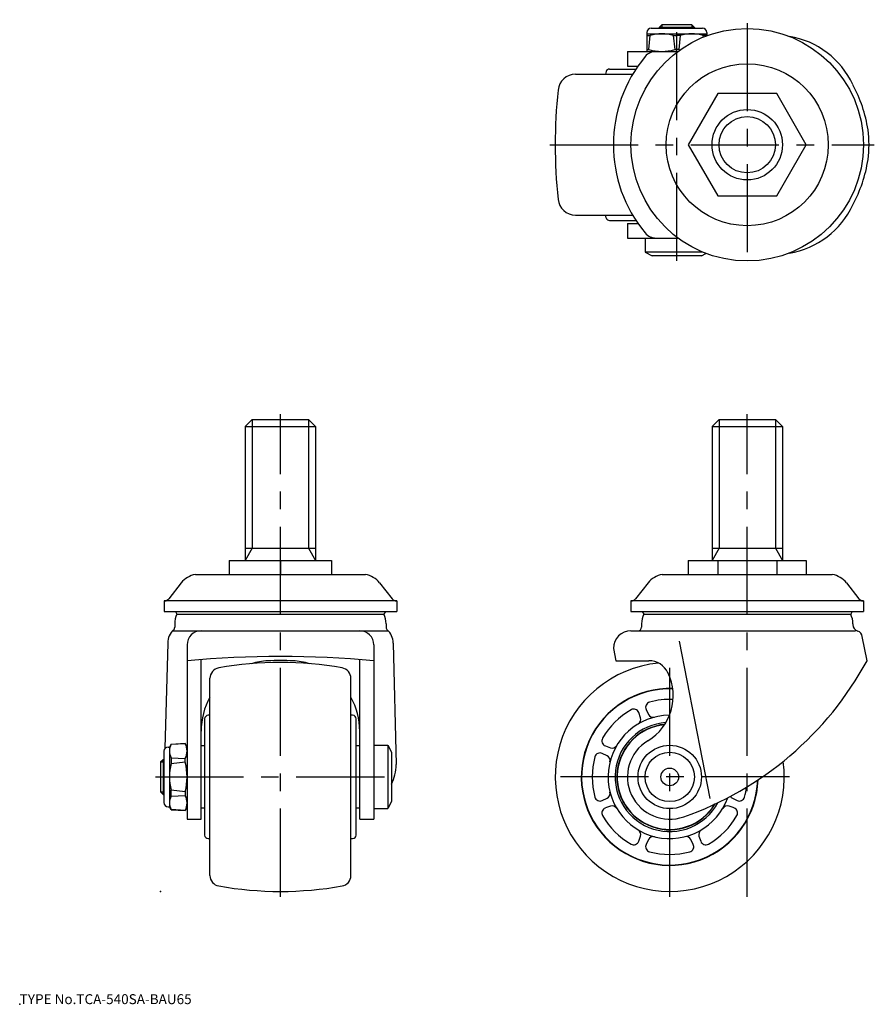
# Model space of a CAD drawing. Extents: x 10 to 253, y 18 to 298.
import ezdxf

# ---------------------------------------------------------------- set-up
doc = ezdxf.new("R2010")
doc.units = 0
doc.header["$LTSCALE"] = 20
doc.linetypes.add('CENTER', pattern=[2, 1.25, -0.25, 0.25, -0.25])
for name, color, linetype in [('A0', 9, 'CONTINUOUS'), ('A1', 8, 'CONTINUOUS'), ('A10', 6, 'CONTINUOUS'), ('A2', 12, 'CONTINUOUS'), ('A4', 12, 'CONTINUOUS'), ('A8', 10, 'CONTINUOUS')]:
    doc.layers.add(name, color=color, linetype=linetype)

msp = doc.modelspace()

# ---------------------------------------------------------------- linework, layer by layer
at = {"layer": 'A0', "color": 3, "linetype": 'CONTINUOUS'}
msp.add_point((10, 18), dxfattribs=at)
at = {"layer": 'A1', "color": 7, "linetype": 'CONTINUOUS'}
for p, q in [((188, 293.9), (188, 288.5)), ((189.2, 295.1), (203.8, 295.1)), ((191.5, 295.25), (192.25, 296)), ((201.5, 295.25), (191.5, 295.25)), ((191.5, 295.25), (191.5, 295.1)), ((200.75, 296), (192.25, 296)), ((200.75, 296), (201.5, 295.25)), ((201.5, 295.25), (201.5, 295.1)), ((205, 293.9), (205, 292.93)), ((188, 293.5), (205, 293.5)), ((188, 293), (188.98, 293)), ((188.58, 289), (188.98, 293)), ((195.52, 293), (196.5, 293)), ((195.52, 293), (195.92, 289)), ((197.48, 293), (196.5, 293)), ((197.48, 293), (197.08, 289)), ((204.06, 292.57), (204.02, 293)), ((205, 293), (204.02, 293)), ((182.5, 288.5), (196.76, 288.5)), ((182.5, 288.5), (182.5, 284.35)), ((188, 289), (188.58, 289)), ((188, 288.5), (196.83, 288.5)), ((195.92, 289), (196.5, 289)), ((197.08, 289), (196.5, 289)), ((176.43, 282.76), (176.23, 282)), ((177.4, 283.5), (184.92, 283.5)), ((182.5, 284.35), (185.49, 284.35)), ((167.78, 282), (183.99, 282)), ((208.13, 276.5), (199.76, 262)), ((224.87, 276.5), (208.13, 276.5)), ((233.24, 262), (224.87, 276.5)), ((199.76, 262), (208.13, 247.5)), ((224.87, 247.5), (233.24, 262)), ((208.13, 247.5), (224.87, 247.5)), ((167.78, 242), (183.99, 242)), ((176.43, 241.24), (176.23, 242)), ((177.4, 240.5), (184.92, 240.5)), ((182.5, 239.65), (185.49, 239.65)), ((182.5, 239.65), (182.5, 235.5)), ((182.5, 235.5), (196.76, 235.5)), ((187.5, 235.5), (187.5, 231.5)), ((187.5, 231.5), (189.5, 230.5)), ((203.79, 231.5), (187.5, 231.5)), ((203.5, 230.5), (189.5, 230.5)), ((203.5, 230.5), (204.74, 231.12)), ((76, 184), (74, 182)), ((74, 182), (94, 182)), ((74, 182), (74, 144)), ((76, 184), (92, 184)), ((92, 184), (94, 182)), ((94, 182), (94, 144)), ((208.5, 184), (206.5, 182)), ((206.5, 182), (206.5, 144)), ((206.5, 182), (226.5, 182)), ((208.5, 184), (224.5, 184)), ((224.5, 184), (226.5, 182)), ((226.5, 182), (226.5, 144)), ((74, 147.46), (94, 147.46)), ((206.5, 147.46), (226.5, 147.46)), ((69.5, 144), (69.5, 140)), ((69.5, 144), (98.5, 144)), ((84, 144), (84, 140)), ((98.5, 144), (98.5, 140)), ((199.76, 144), (233.24, 144)), ((199.76, 144), (199.76, 140)), ((208.13, 144), (208.13, 140)), ((224.87, 144), (224.87, 140)), ((233.24, 144), (233.24, 140)), ((59.86, 140), (108.14, 140)), ((192.36, 140), (240.64, 140)), ((55.86, 137.61), (52.29, 133.08)), ((112.14, 137.61), (115.71, 133.08)), ((188.36, 137.61), (184.79, 133.08)), ((244.64, 137.61), (248.21, 133.08)), ((117, 132.51), (51, 132.51)), ((51, 132.51), (51, 129.51)), ((117, 132.51), (117, 129.51)), ((249.5, 132.51), (183.5, 132.51)), ((183.5, 132.51), (183.5, 129.51)), ((249.5, 132.51), (249.5, 129.51)), ((51, 129.51), (117, 129.51)), ((54.18, 129.51), (54.64, 128.7)), ((54.64, 128.7), (113.36, 128.7)), ((113.82, 129.51), (113.36, 128.7)), ((183.5, 129.51), (249.5, 129.51)), ((186.68, 129.51), (187.14, 128.7)), ((187.14, 128.7), (245.86, 128.7)), ((246.32, 129.51), (245.86, 128.7)), ((54, 126), (54, 125)), ((114, 126), (114, 125)), ((186.5, 126), (186.5, 125)), ((246.5, 126), (246.5, 125.78)), ((53.4, 124), (114.6, 124)), ((183.5, 124), (247.2, 124)), ((52, 120.53), (51.24, 90.64)), ((116, 120.53), (116.87, 86)), ((205.94, 76.38), (197.25, 121.08)), ((250.5, 115.5), (249.16, 122.38)), ((57.5, 120), (57.5, 70.5)), ((110.5, 120), (110.5, 70.5)), ((178.5, 119), (179.18, 115.5)), ((61.5, 70.5), (61.5, 115.83)), ((106.5, 70.5), (106.5, 115.83)), ((179.18, 115.5), (188.6, 115.5)), ((64, 54.5), (64, 110.5)), ((104, 54.5), (104, 110.5)), ((186.2, 99.33), (185.69, 100.77)), ((187.81, 101.65), (188.47, 100.27)), ((62.5, 99), (62.5, 66)), ((64, 100), (63.5, 100)), ((104.5, 100), (104, 100)), ((105.5, 66), (105.5, 99)), ((50.9, 89.8), (50.9, 75.2)), ((52.1, 91), (52.5, 91)), ((53, 91.8), (52.5, 91)), ((52.5, 91), (52.5, 74)), ((57, 92), (53, 91.75)), ((53, 91.8), (57, 92)), ((53, 91.8), (53, 91.75)), ((57.51, 91.01), (57.01, 92.01)), ((57.51, 91.01), (57.5, 74)), ((62.5, 91.3), (61.5, 91.3)), ((106.5, 91.3), (105.5, 91.3)), ((110.5, 91.5), (114.5, 91.5)), ((114.5, 91.5), (115.5, 89.5)), ((114.5, 91.5), (114.5, 73.5)), ((115.5, 89.5), (115.5, 75.5)), ((176.23, 91.31), (177.67, 90.8)), ((50, 86.75), (50.75, 87.5)), ((50, 86.75), (50, 78.25)), ((50.75, 87.5), (50.75, 77.5)), ((50.75, 87.5), (50.9, 87.5)), ((53, 87.97), (57, 87.74)), ((53, 87.97), (53, 86.27)), ((57, 86.74), (53, 86.27)), ((57, 86.74), (57, 87.74)), ((176.73, 88.53), (175.35, 89.19)), ((53, 77.03), (53, 78.73)), ((57, 78.26), (53, 78.73)), ((50.75, 77.5), (50, 78.25)), ((50.75, 77.5), (50.9, 77.5)), ((53, 77.03), (57, 77.26)), ((57, 78.26), (57, 77.26)), ((115.5, 75.5), (114.5, 73.5)), ((175.35, 75.81), (176.73, 76.47)), ((212.27, 76.47), (213.65, 75.81)), ((52.1, 74), (52.5, 74)), ((53, 73.2), (52.5, 74)), ((57, 73), (53, 73.25)), ((53, 73.2), (53, 73.25)), ((53, 73.2), (57, 73)), ((57.51, 74.01), (57.01, 73.01)), ((61.5, 73.7), (62.5, 73.7)), ((105.5, 73.7), (106.5, 73.7)), ((110.5, 73.5), (114.5, 73.5)), ((177.67, 74.2), (176.23, 73.69)), ((212.77, 73.69), (211.33, 74.2)), ((57.5, 70.5), (61.5, 70.5)), ((106.5, 70.5), (110.5, 70.5)), ((63.5, 65), (64, 65)), ((104, 65), (104.5, 65)), ((185.69, 64.23), (186.2, 65.67)), ((188.47, 64.73), (187.81, 63.35)), ((201.19, 63.35), (200.53, 64.73)), ((202.8, 65.67), (203.31, 64.23))]:
    msp.add_line(p, q, dxfattribs=at)
for centre, radius in [((216.5, 262), 33), ((216.5, 262), 10), ((194.5, 82.5), 9), ((194.5, 82.5), 7), ((194.5, 82.5), 2.5)]:
    msp.add_circle(centre, radius, dxfattribs=at)
for centre, radius, start, end in [((189.2, 293.9), 1.2, 90, 180), ((203.8, 293.9), 1.2, 0, 90), ((192.25, 282.57), 10.93, 72.6027, 107.3973), ((200.75, 282.57), 10.93, 72.6027, 107.3973), ((224.47, 268.86), 24.23, 24.8826, 80.4759), ((190.63, 284.5), 4, 90, 140.2675), ((192.25, 302.25), 13.75, 254.5013, 285.4987), ((200.75, 302.25), 13.75, 254.5013, 255.9146), ((217.7, 262), 39.2, 140.2674, 219.7325), ((177.4, 282.5), 1, 90, 164.9999), ((167.78, 277), 5, 90, 174.0622), ((312, 262), 150, 174.0622, 185.9377), ((211.86, 260.22), 39.38, 8.7726, 28.5614), ((211.86, 263.78), 39.38, 331.4386, 351.2274), ((167.78, 247), 5, 185.9377, 270), ((224.47, 255.14), 24.23, 279.5241, 335.1174), ((177.4, 241.5), 1, 195, 269.9999), ((190.63, 239.5), 4, 219.7325, 270), ((61, 133.55), 6.55, 100.0248, 141.7275), ((107, 133.55), 6.55, 38.2725, 79.9752), ((193.5, 133.55), 6.55, 100.0248, 141.7275), ((239.5, 133.55), 6.55, 38.2725, 79.9752), ((51.11, 134.01), 1.5, 270, 321.7275), ((116.89, 134.01), 1.5, 218.2725, 270), ((183.61, 134.01), 1.5, 270, 321.7275), ((249.39, 134.01), 1.5, 218.2725, 270), ((60, 126), 6, 153.2567, 180.3037), ((108, 126), 6, 0, 26.7432), ((192.5, 126), 6, 153.2567, 180), ((240.5, 126), 6, 0, 26.7432), ((57, 120.53), 5, 131.8103, 179.9964), ((53, 125), 1, 311.8103, 360), ((61.5, 120), 4, 90, 180), ((106.5, 120), 4, 0, 90), ((115, 125), 1, 180, 228.1897), ((111, 120.53), 5, 359.9984, 408.1897), ((183.5, 119), 5, 90, 180), ((185.5, 125), 1, 270, 360), ((248.5, 125.78), 2, 180, 251.0208), ((247.2, 122), 2, 10.9999, 71.0208), ((84, -180.93), 297.61, 84.8914, 95.1086), ((84, 15), 100, 79.9063, 100.0937), ((81.5, 95.5), 20, 93.0969, 106.6604), ((84, 49.29), 66.27, 86.9031, 93.0969), ((86.5, 95.5), 20, 73.3398, 86.9031), ((194.5, 82.5), 32.5, 95.5965, 367.8019), ((188.6, 109.5), 6, 25.7726, 90), ((167, 160.81), 95, 289.347, 331.5117), ((67, 110.5), 3, 100.0937, 180), ((101, 110.5), 3, 360, 439.9063), ((180.5, 105.59), 15, 301.2329, 385.7726), ((194.5, 82.5), 25.1, 88.0221, 358.1581), ((194.5, 82.5), 25, 87.984, 357.995), ((81.5, 95.5), 20, 151.045, 180), ((86.5, 95.5), 20, 0, 28.955), ((189.17, 102.29), 1.5, 105.0763, 205.4514), ((194.5, 82.5), 22, 87.5015, 105.0763), ((194.5, 82.5), 22, 119.9237, 150.0763), ((184.27, 100.27), 1.5, 19.5486, 119.9237), ((63.5, 99), 1, 90, 180), ((104.5, 99), 1, 0, 90), ((194.5, 82.5), 17.5, 90.2596, 340.307), ((194.5, 82.5), 15.5, 94.0043, 331.8887), ((184.78, 98.83), 1.5, 300.753, 379.5486), ((189.82, 100.92), 1.5, 205.4514, 284.247), ((194.5, 82.5), 15, 95.391, 329.2198), ((194.5, 82.5), 14.9, 95.6906, 328.662), ((176.73, 92.73), 1.5, 150.0763, 250.4514), ((194.5, 82.5), 12, 121.233, 289.347), ((52.1, 89.8), 1.2, 90, 180), ((56.31, 89.86), 3.81, 150.3156, 209.6844), ((52.7, 89.86), 4.79, 333.5796, 386.4204), ((178.17, 92.22), 1.5, 250.4515, 329.247), ((39.25, 82.5), 18.25, 346.5572, 373.4427), ((194.5, 82.5), 22, 164.9237, 195.0763), ((174.71, 87.83), 1.5, 64.5486, 164.9237), ((176.08, 87.18), 1.5, 345.753, 424.5486), ((66.99, 82.5), 14.49, 164.9046, 195.0954), ((104.87, 86), 12, 332.3182, 360), ((194.5, 82.5), 22, 344.9237, 352.4521), ((56.31, 75.14), 3.81, 150.3156, 209.6844), ((52.71, 75.13), 4.79, 333.5796, 386.4204), ((174.71, 77.17), 1.5, 195.0763, 295.4514), ((176.08, 77.82), 1.5, 295.4515, 374.247), ((212.92, 77.82), 1.5, 214.5254, 244.5486), ((214.29, 77.17), 1.5, 244.5486, 344.9237), ((52.1, 75.2), 1.2, 180, 270), ((176.73, 72.27), 1.5, 109.5486, 209.9237), ((178.17, 72.78), 1.5, 30.753, 109.5486), ((210.83, 72.78), 1.5, 70.4515, 149.247), ((212.27, 72.27), 1.5, 330.0763, 430.4514), ((194.5, 82.5), 22, 209.9237, 240.0763), ((194.5, 82.5), 22, 299.9237, 330.0763), ((184.78, 66.17), 1.5, 340.4515, 419.247), ((204.22, 66.17), 1.5, 120.753, 199.5486), ((63.5, 66), 1, 180, 270), ((104.5, 66), 1, 270, 360), ((189.82, 64.08), 1.5, 75.753, 154.5486), ((199.18, 64.08), 1.5, 25.4515, 104.247), ((184.27, 64.73), 1.5, 240.0763, 340.4514), ((189.17, 62.71), 1.5, 154.5486, 254.9237), ((199.83, 62.71), 1.5, 285.0763, 385.4514), ((204.73, 64.73), 1.5, 199.5486, 299.9237), ((194.5, 82.5), 22, 254.9237, 285.0763), ((67, 54.5), 3, 180, 259.9063), ((101, 54.5), 3, 280.0937, 360), ((84, 150), 100, 259.9063, 280.0937)]:
    msp.add_arc(centre, radius, start, end, dxfattribs=at)
msp.add_ellipse((220.51, 262), major_axis=(0, 31), ratio=0.985574, start_param=4.575564, end_param=4.849214, dxfattribs=at)
at = {"layer": 'A10', "color": 3, "linetype": 'CONTINUOUS'}
msp.add_point((50, 50), dxfattribs=at)
at = {"layer": 'A2', "color": 4, "linetype": 'CONTINUOUS'}
for p, q in [((192.25, 296), (192.25, 295.1)), ((200.75, 296), (200.75, 295.1)), ((76, 184), (76, 147.46)), ((92, 184), (92, 147.46)), ((208.5, 184), (208.5, 147.46)), ((224.5, 184), (224.5, 147.46)), ((76, 147.46), (74, 144)), ((92, 147.46), (94, 144)), ((208.5, 147.46), (206.5, 144)), ((224.5, 147.46), (226.5, 144)), ((50, 86.75), (50.9, 86.75)), ((50, 78.25), (50.9, 78.25))]:
    msp.add_line(p, q, dxfattribs=at)
for radius in [23, 8]:
    msp.add_circle((216.5, 262), radius, dxfattribs=at)
at = {"layer": 'A4', "color": 1, "linetype": 'CENTER'}
for p, q in [((196.5, 229), (196.5, 297.5)), ((216.5, 296.5), (216.5, 227.5)), ((160.5, 262), (252.56, 262)), ((84, 48.5), (84, 185.5)), ((216.5, 48.5), (216.5, 185.5)), ((194.5, 48.5), (194.5, 116.5)), ((48.5, 82.5), (117.91, 82.5)), ((228.5, 82.5), (159, 82.5))]:
    msp.add_line(p, q, dxfattribs=at)

# ---------------------------------------------------------------- texts
at = {"layer": 'A8', "color": 3, "linetype": 'CONTINUOUS', "insert": (10, 18), "char_height": 3, "attachment_point": 7, "line_spacing_factor": 0.674}
msp.add_mtext('{\\H0.94x;{TYPE No.TCA-540SA-BAU65}}', dxfattribs=at)

doc.saveas('drawing.dxf')
